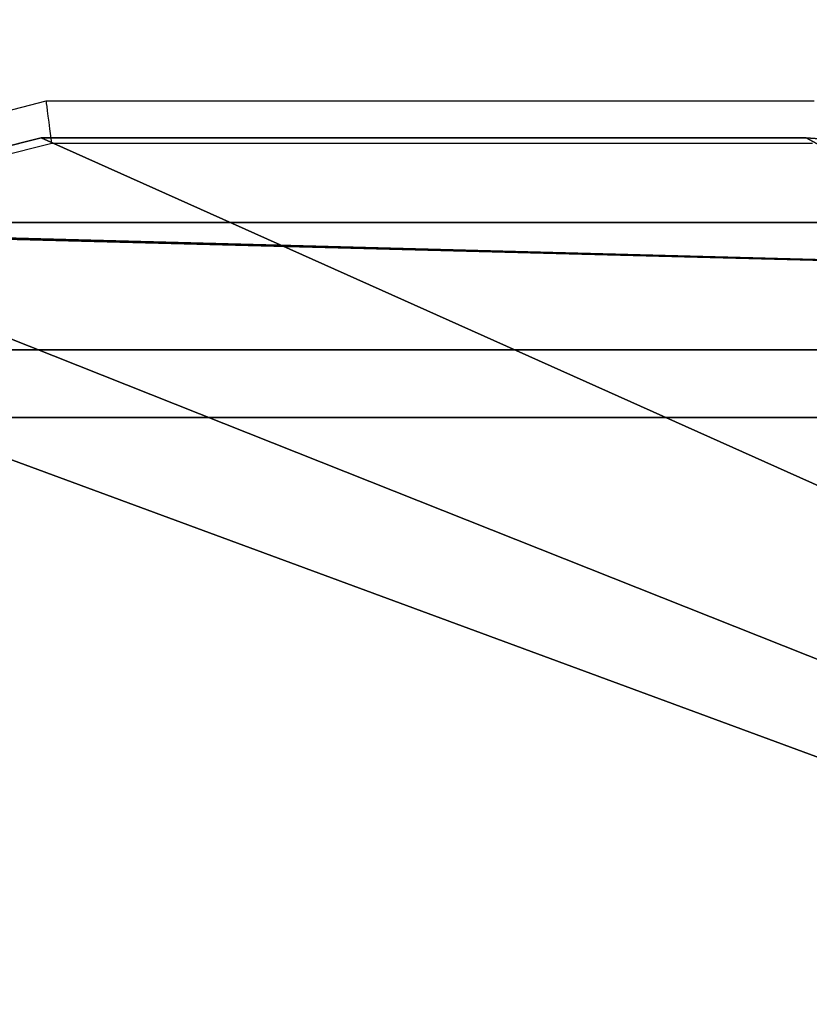
# Model space of a CAD drawing. Units: centimetres. Extents: x -400 to 400, y -309 to 313.
# Drawn here: x -39 to -30, y 128 to 140 of the extents above; entities that cross this region are included whole.
import ezdxf

# ---------------------------------------------------------------- set-up
doc = ezdxf.new("R2010")
doc.units = ezdxf.units.CM
doc.header["$LTSCALE"] = 2.54
doc.layers.get('0').update_dxf_attribs({"true_color": 0xff5454})
doc.layers.add('VP-EQ', color=7, linetype='Continuous', true_color=0x8a3492)

# ---------------------------------------------------------------- blocks, each defined once
blk = doc.blocks.new('Grupuj_2')
at = {"color": 0}
for p, q in [((4.123, 21.323, 1.5), (8, 22.3, 1.5)), ((4.123, 21.323, 1.5), (8, 22.3, 1.5)), ((4.123, 21.323), (8, 22.3, 0)), ((4.123, 21.323), (8, 22.3, 0)), ((8, 22.3, 1.5), (17.02, 22.3, 1.5)), ((8, 22.3, 0), (17.02, 22.3, 0)), ((8, 22.3, 1.5), (17.02, 22.3, 1.5)), ((8, 22.3, 0), (17.02, 22.3, 0)), ((17.02, 22.3, 1.5), (23.65, 21.805, 1.5)), ((17.02, 22.3, 1.5), (23.65, 21.805, 1.5)), ((17.02, 22.3, 0), (23.65, 21.805, 0)), ((17.02, 22.3, 0), (23.65, 21.805, 0)), ((57.8, 0, 1.5), (0, 0, 1.5)), ((57.8, 0, 1.5), (0, 0, 1.5)), ((57.8, 0), (0, 0)), ((57.8, 0), (0, 0))]:
    blk.add_line(p, q, dxfattribs=at)
at = {"color": 28, "true_color": 0x301b02}
for p, q in [((8, 22.3, 1.5), (8, 22.3, 0)), ((8, 22.3, 1.5), (8, 22.3, 0)), ((17.02, 22.3, 1.5), (17.02, 22.3, 0)), ((17.02, 22.3, 1.5), (17.02, 22.3, 0))]:
    blk.add_line(p, q, dxfattribs=at)
at = {"color": 0}
mesh = blk.add_polyface(dxfattribs=at)
corners = [(57.8, 0, 1.5), (0, 21.323, 1.5), (0, 0, 1.5), (4.123, 21.323, 1.5), (8, 22.3, 1.5), (17.02, 22.3, 1.5), (23.65, 21.805, 1.5), (50.213, 21.744, 1.5), (52.783, 21.44, 1.5), (57.8, 21.44, 1.5)]
mesh.append_faces([[corners[k] for k in face] for face in [(0, 1, 2), (8, 0, 9)]], dxfattribs={"vtx0": -1, "color": 0})
mesh.append_faces([[corners[k] for k in face] for face in [(1, 0, 3), (3, 0, 4), (4, 0, 5), (5, 0, 6), (6, 0, 7), (7, 0, 8)]], dxfattribs={"vtx0": -1, "vtx1": -1, "color": 0})
mesh = blk.add_polyface(dxfattribs=at)
corners = [(4.123, 21.323), (0, 0), (0, 21.323), (57.8, 0), (8, 22.3, 0), (17.02, 22.3, 0), (23.65, 21.805, 0), (50.213, 21.744, 0), (52.783, 21.44, 0), (57.8, 21.44, 0)]
mesh.append_faces([[corners[k] for k in face] for face in [(0, 1, 2), (3, 8, 9)]], dxfattribs={"vtx0": -1, "color": 0})
mesh.append_faces([[corners[k] for k in face] for face in [(1, 0, 3)]], dxfattribs={"vtx0": -1, "vtx1": -1, "color": 0})
mesh.append_faces([[corners[k] for k in face] for face in [(3, 0, 4), (3, 4, 5), (3, 5, 6), (3, 6, 7), (3, 7, 8)]], dxfattribs={"vtx0": -1, "vtx2": -1, "color": 0})
at = {"color": 28, "true_color": 0x301b02}
mesh = blk.add_polyface(dxfattribs=at)
corners = [(4.123, 21.323, 1.5), (8, 22.3, 0), (4.123, 21.323), (8, 22.3, 1.5)]
mesh.append_faces([[corners[k] for k in face] for face in [(0, 1, 2), (1, 0, 3)]], dxfattribs={"vtx0": -1, "color": 28})
mesh = blk.add_polyface(dxfattribs=at)
corners = [(8, 22.3, 0), (17.02, 22.3, 1.5), (17.02, 22.3, 0), (8, 22.3, 1.5)]
mesh.append_faces([[corners[k] for k in face] for face in [(0, 1, 2), (1, 0, 3)]], dxfattribs={"vtx0": -1, "color": 28})
mesh = blk.add_polyface(dxfattribs=at)
corners = [(17.02, 22.3, 0), (23.65, 21.805, 1.5), (23.65, 21.805, 0), (17.02, 22.3, 1.5)]
mesh.append_faces([[corners[k] for k in face] for face in [(0, 1, 2), (1, 0, 3)]], dxfattribs={"vtx0": -1, "color": 28})
mesh = blk.add_polyface(dxfattribs=at)
corners = [(57.8, 0, 1.5), (0, 0), (57.8, 0), (0, 0, 1.5)]
mesh.append_faces([[corners[k] for k in face] for face in [(0, 1, 2), (1, 0, 3)]], dxfattribs={"vtx0": -1, "color": 28})
blk = doc.blocks.new('Grupuj_45')
at = {"color": 0}
for p, q in [((0, 1.5, 8.6), (57.8, 1.5, 8.6)), ((0, 1.5, 8.6), (57.8, 1.5, 8.6)), ((57.02, 1.5, 0), (0.78, 1.5, 0)), ((57.02, 1.5, 0), (0.78, 1.5, 0)), ((0, 0, 8.6), (57.8, 0, 8.6)), ((0, 0, 8.6), (57.8, 0, 8.6)), ((57.02, 0), (0.78, 0)), ((57.02, 0), (0.78, 0))]:
    blk.add_line(p, q, dxfattribs=at)
mesh = blk.add_polyface(dxfattribs=at)
corners = [(0.232, 1.5, 0.233), (57.02, 1.5, 0), (0.78, 1.5, 0), (57.568, 1.5, 0.233), (57.8, 1.5, 0.78), (0, 1.5, 0.78), (57.8, 1.5, 8.6), (0, 1.5, 8.6)]
mesh.append_faces([[corners[k] for k in face] for face in [(0, 1, 2), (6, 5, 7)]], dxfattribs={"vtx0": -1, "color": 0})
mesh.append_faces([[corners[k] for k in face] for face in [(1, 0, 3), (3, 0, 4), (4, 5, 6)]], dxfattribs={"vtx0": -1, "vtx1": -1, "color": 0})
mesh.append_faces([[corners[k] for k in face] for face in [(4, 0, 5)]], dxfattribs={"vtx0": -1, "vtx2": -1, "color": 0})
at = {"color": 28, "true_color": 0x301b02}
mesh = blk.add_polyface(dxfattribs=at)
corners = [(57.8, 0, 8.6), (0, 1.5, 8.6), (0, 0, 8.6), (57.8, 1.5, 8.6)]
mesh.append_faces([[corners[k] for k in face] for face in [(0, 1, 2), (1, 0, 3)]], dxfattribs={"vtx0": -1, "color": 28})
mesh = blk.add_polyface(dxfattribs=at)
corners = [(0.78, 1.5, 0), (57.02, 0), (0.78, 0), (57.02, 1.5, 0)]
mesh.append_faces([[corners[k] for k in face] for face in [(0, 1, 2), (1, 0, 3)]], dxfattribs={"vtx0": -1, "color": 28})
at = {"color": 0}
mesh = blk.add_polyface(dxfattribs=at)
corners = [(57.568, 0, 0.233), (0.78, 0), (57.02, 0), (0.232, 0, 0.233), (57.8, 0, 0.78), (0, 0, 0.78), (57.8, 0, 8.6), (0, 0, 8.6)]
mesh.append_faces([[corners[k] for k in face] for face in [(0, 1, 2), (5, 6, 7)]], dxfattribs={"vtx0": -1, "color": 0})
mesh.append_faces([[corners[k] for k in face] for face in [(1, 0, 3), (3, 4, 5)]], dxfattribs={"vtx0": -1, "vtx1": -1, "color": 0})
mesh.append_faces([[corners[k] for k in face] for face in [(3, 0, 4), (5, 4, 6)]], dxfattribs={"vtx0": -1, "vtx2": -1, "color": 0})
blk = doc.blocks.new('Komponent_28')
at = {"color": 18, "true_color": 0x020202}
for name, p in [('Grupuj_2', (0, 0, 8.8)), ('Grupuj_45', (0, 19.8))]:
    blk.add_blockref(name, p, dxfattribs=at)
blk = doc.blocks.new('Grupuj_25')
at = {"color": 0}
for p in [(0, 57), (0, 38, 18.001)]:
    blk.add_blockref('Komponent_28', p, dxfattribs=at)
blk = doc.blocks.new('Grupuj_62')
at = {"color": 0}
blk.add_blockref('Grupuj_25', (1.463, 6.088, 6.994), dxfattribs=at)
blk = doc.blocks.new('Grupuj_13')
at = {"color": 0, "rotation": 179.9999999999999}
blk.add_blockref('Grupuj_62', (248.25, 90.725, 0.002), dxfattribs=at)
blk = doc.blocks.new('0306 2')
at = {"color": 7, "linetype": 'Continuous', "lineweight": 25}
for p, q in [((2721.032, 2112.855), (2724.908, 2113.835)), ((2724.908, 2113.835), (2733.961, 2113.835)), ((2724.971, 2113.335), (2721.094, 2112.354)), ((2733.942, 2113.335), (2724.971, 2113.335))]:
    blk.add_line(p, q, dxfattribs=at)
at = {"color": 7, "linetype": 'Continuous', "lineweight": 25, "flags": 128}
blk.add_lwpolyline([(2724.971, 2113.335), (2724.96, 2113.422), (2724.949, 2113.506), (2724.94, 2113.585), (2724.931, 2113.656), (2724.923, 2113.718), (2724.917, 2113.768), (2724.912, 2113.805), (2724.909, 2113.827), (2724.908, 2113.835)], dxfattribs=at)
blk = doc.blocks.new('0306 2d')
at = {"layer": 'VP-EQ', "color": 0}
blk.add_blockref('0306 2', (0, 0), dxfattribs=at)

msp = doc.modelspace()

# ---------------------------------------------------------------- block references
at = {"layer": 'VP-EQ', "color": 0}
msp.add_blockref('0306 2d', (-2763.625, -1974.752), dxfattribs=at)
at = {"layer": 'VP-EQ', "color": 0, "rotation": 180}
msp.add_blockref('Grupuj_13', (200.009, 162.987), dxfattribs=at)

doc.saveas('drawing.dxf')
